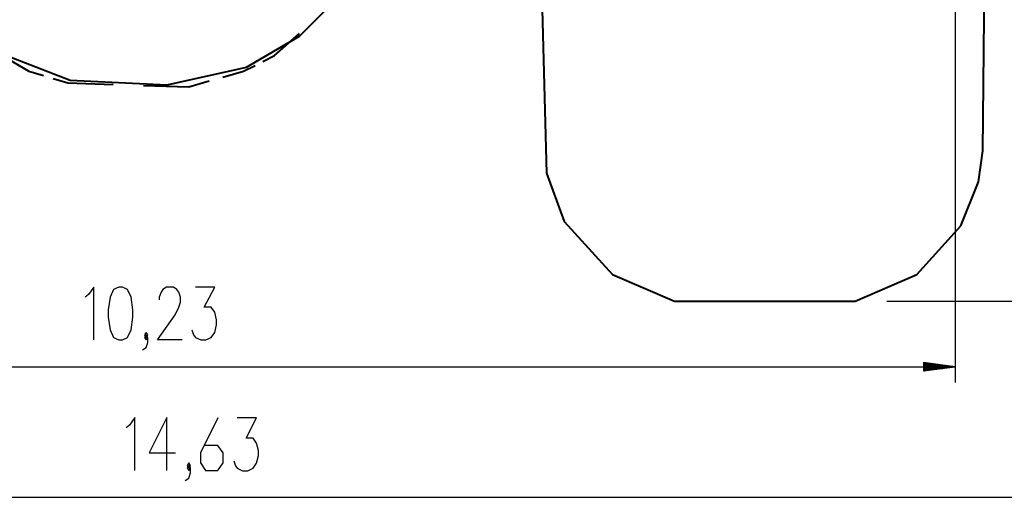
# Model space of a CAD drawing. Units: inches. Extents: x 212 to 390, y 82 to 331.
# Drawn here: x 274 to 337, y 83 to 113 of the extents above; entities that cross this region are included whole.
import ezdxf

# ---------------------------------------------------------------- set-up
doc = ezdxf.new("R2010")
doc.units = ezdxf.units.IN
doc.header["$MEASUREMENT"] = 0
doc.layers.add('Ebene 1', color=7, linetype='Continuous')

msp = doc.modelspace()

# ---------------------------------------------------------------- linework, layer by layer
at = {"layer": 'Ebene 1', "color": 179, "lineweight": 25, "true_color": 0x1a171b}
for points in [[(333.513, 181.986), (333.513, 90.157)], [(278.987, 92.857), (278.987, 96.204), (278.652, 95.726), (278.429, 95.566)], [(280.566, 92.857), (280.789, 92.857), (281.124, 93.017), (281.347, 93.494), (281.458, 94.292), (281.458, 94.769), (281.347, 95.566), (281.124, 96.044), (280.789, 96.204), (280.566, 96.204), (280.231, 96.044), (280.008, 95.566), (279.897, 94.769), (279.897, 94.292), (280.008, 93.494), (280.231, 93.017), (280.566, 92.857), (280.566, 92.857)], [(284.579, 92.857), (283.017, 92.857), (284.133, 94.45), (284.356, 94.929), (284.468, 95.247), (284.468, 95.566), (284.356, 95.885), (284.244, 96.044), (284.021, 96.204), (283.575, 96.204), (283.352, 96.044), (283.24, 95.885), (283.129, 95.566), (283.129, 95.407)], [(285.191, 93.494), (285.303, 93.175), (285.414, 93.017), (285.749, 92.857), (286.084, 92.857), (286.418, 93.017), (286.641, 93.335), (286.753, 93.813), (286.753, 94.132), (286.641, 94.61), (286.418, 94.929), (285.972, 94.929), (286.641, 96.204), (285.414, 96.204)], [(329.186, 95.321), (381.513, 95.321)], [(282.07, 92.219), (282.293, 92.379), (282.405, 92.698), (282.405, 93.017), (282.293, 93.175), (282.182, 93.017), (282.293, 92.857), (282.405, 93.017)], [(282.293, 93.017), (282.405, 93.175), (282.293, 93.335), (282.182, 93.175), (282.293, 93.017), (282.293, 93.017)], [(231.209, 91.157), (333.513, 91.157)], [(333.513, 91.157), (331.512, 91.42)], [(331.512, 91.42), (331.512, 90.893)], [(331.512, 91.411), (331.583, 91.411)], [(331.512, 91.411), (331.583, 91.411)], [(331.512, 91.36), (331.969, 91.36)], [(331.512, 91.309), (332.355, 91.309)], [(331.512, 91.259), (332.741, 91.259)], [(331.512, 91.208), (333.127, 91.208)], [(331.512, 90.893), (333.513, 91.157)], [(331.512, 91.157), (333.513, 91.157)], [(331.512, 91.157), (333.513, 91.157)], [(331.512, 91.106), (333.127, 91.106)], [(331.512, 91.055), (332.741, 91.055)], [(331.512, 91.005), (332.355, 91.005)], [(331.512, 90.954), (331.969, 90.954)], [(331.512, 90.903), (331.583, 90.903)], [(331.512, 90.903), (331.583, 90.903)], [(281.576, 84.586), (281.576, 87.933), (281.241, 87.454), (281.019, 87.295)], [(283.601, 84.586), (283.601, 87.933), (282.486, 85.702), (284.159, 85.702)], [(286.844, 87.932), (285.728, 85.701), (285.728, 85.064), (286.063, 84.585), (286.844, 84.585), (287.179, 85.064), (287.179, 85.701), (286.844, 86.179), (285.951, 86.179)], [(287.841, 85.207), (287.953, 84.888), (288.064, 84.729), (288.399, 84.57), (288.734, 84.57), (289.068, 84.729), (289.291, 85.048), (289.403, 85.526), (289.403, 85.845), (289.291, 86.323), (289.068, 86.642), (288.622, 86.642), (289.291, 87.917), (288.064, 87.917)], [(284.771, 83.948), (284.994, 84.108), (285.106, 84.427), (285.106, 84.745), (284.994, 84.905), (284.883, 84.745), (284.994, 84.586), (285.106, 84.745)], [(284.994, 84.745), (285.106, 84.905), (284.994, 85.064), (284.883, 84.905), (284.994, 84.745), (284.994, 84.745)], [(212.162, 82.886), (357.897, 82.886)]]:
    msp.add_lwpolyline(points, dxfattribs=at)
at = {"layer": 'Ebene 1', "color": 179, "lineweight": 40, "true_color": 0x1a171b}
for points in [[(335.283, 104.831), (335.562, 134.48)], [(292.009, 112.103), (294.801, 114.901)], [(307.365, 113.782), (307.644, 103.432)], [(290.428, 110.872), (292.003, 112.266)], [(288.659, 110.146), (292.009, 112.103)], [(272.466, 111.264), (277.491, 109.306)], [(273.287, 110.811), (274.862, 109.882)], [(289.687, 110.501), (290.428, 110.872)], [(274.862, 109.882), (275.789, 109.603)], [(283.633, 109.027), (288.659, 110.146)], [(287.154, 109.511), (288.451, 109.882)], [(288.451, 109.882), (289.193, 110.253)], [(276.407, 109.418), (277.333, 109.139)], [(277.333, 109.139), (280.205, 109.046)], [(277.491, 109.306), (283.633, 109.027)], [(284.992, 108.892), (286.289, 109.263)], [(282.12, 108.984), (284.992, 108.892)], [(335.004, 102.873), (335.283, 104.831)], [(307.644, 103.432), (308.76, 100.356)], [(333.887, 100.076), (335.004, 102.873)], [(308.76, 100.356), (311.831, 96.999)], [(331.095, 96.999), (333.887, 100.076)], [(311.831, 96.999), (315.74, 95.321)], [(327.187, 95.321), (331.095, 96.999)], [(315.74, 95.321), (327.187, 95.321)]]:
    msp.add_lwpolyline(points, dxfattribs=at)

doc.saveas('drawing.dxf')
